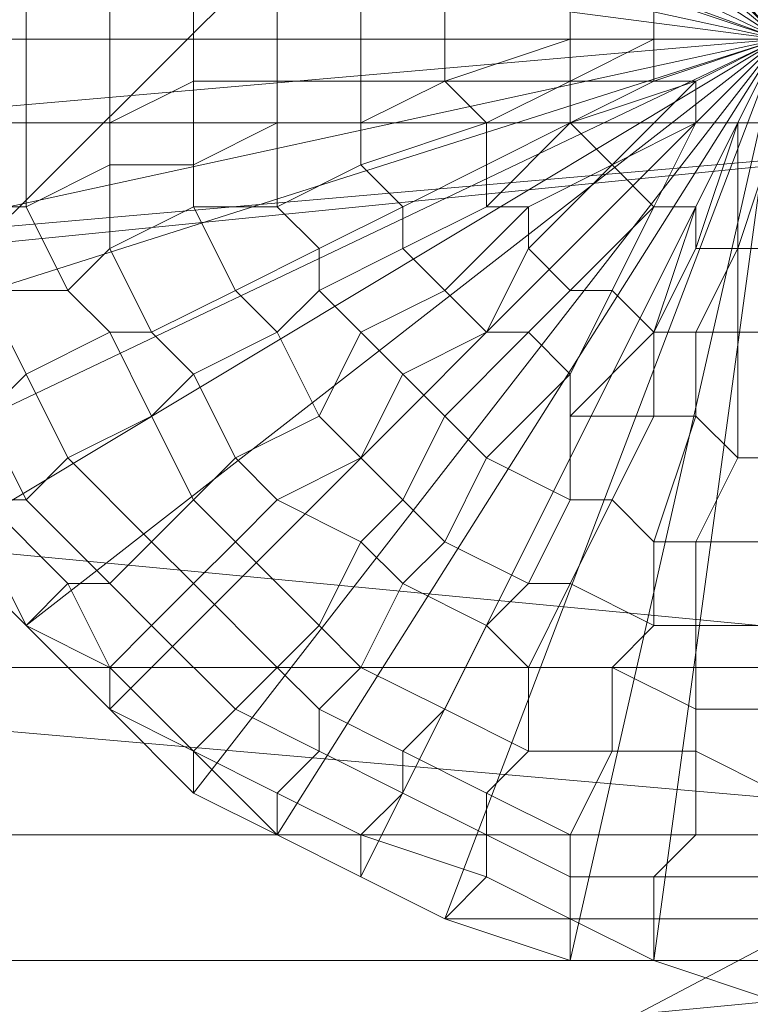
# Model space of a CAD drawing. Units: millimetres. Extents: x 18000 to 21362, y -8466 to -3592.
# Drawn here: x 19723 to 19734, y -7140 to -7124 of the extents above; entities that cross this region are included whole.
import ezdxf

# ---------------------------------------------------------------- set-up
doc = ezdxf.new("R2010")
doc.units = ezdxf.units.MM
doc.layers.add('МАФЫ НАШИ', color=250, linetype='Continuous', lineweight=25)

# ---------------------------------------------------------------- blocks, each defined once
blk = doc.blocks.new('акпетр767к')
at = {"layer": 'МАФЫ НАШИ', "lineweight": 13}
for points in [[(19590.647, -7089.446), (19741.222, -7081.59), (19741.222, -7089.446), (19590.647, -7089.446), (19741.222, -7089.446), (19741.222, -7114.324), (19741.222, -7089.446), (19741.222, -7099.921), (19741.222, -7114.324), (19590.647, -7126.108), (19741.222, -7114.324), (19741.222, -7126.108), (19590.647, -7126.108), (19741.222, -7112.36), (19741.222, -7126.108), (19590.647, -7126.108), (19741.222, -7126.108), (19590.647, -7139.201), (19741.222, -7126.108), (19741.222, -7139.201), (19590.647, -7139.201)], [(19741.222, -7086.173), (19741.222, -7112.36), (19741.222, -7139.201), (19741.222, -7112.36), (19741.222, -7126.108), (19741.222, -7139.201), (19590.647, -7153.604), (19741.222, -7139.201), (19741.222, -7153.604), (19590.647, -7153.604)], [(19590.647, -7120.216), (19741.222, -7134.619), (19741.222, -7120.216), (19590.647, -7120.216), (19741.222, -7120.216), (19741.222, -7107.122), (19741.222, -7137.237), (19741.222, -7124.144), (19741.222, -7107.122), (19741.222, -7124.144), (19741.222, -7095.338), (19590.647, -7095.338), (19741.222, -7095.338), (19741.222, -7107.122), (19590.647, -7095.338)], [(19590.647, -7124.144), (19741.222, -7124.144), (19741.222, -7137.237), (19590.647, -7124.144), (19741.222, -7137.237), (19741.222, -7151.64), (19741.222, -7120.216), (19741.222, -7134.619), (19741.222, -7151.64), (19741.222, -7134.619), (19590.647, -7134.619), (19741.222, -7134.619), (19741.222, -7150.985), (19590.647, -7134.619)], [(19724.2, -7113.669), (19734.675, -7124.798), (19721.582, -7116.288)], [(19722.891, -7114.978), (19734.675, -7124.798), (19720.927, -7118.252)], [(19721.582, -7116.288), (19734.675, -7124.798), (19720.272, -7119.561)], [(19720.927, -7118.252), (19734.675, -7124.798), (19719.618, -7121.525)], [(19720.272, -7119.561), (19734.675, -7124.798), (19719.618, -7122.834)], [(19719.618, -7121.525), (19734.675, -7124.798), (19719.618, -7124.798)], [(19719.618, -7122.834), (19734.675, -7124.798), (19719.618, -7126.108)], [(19719.618, -7124.798), (19734.675, -7124.798), (19719.618, -7128.072)], [(19719.618, -7126.108), (19734.675, -7124.798), (19720.272, -7129.381)], [(19719.618, -7128.072), (19734.675, -7124.798), (19720.927, -7131.345)], [(19720.272, -7129.381), (19734.675, -7124.798), (19721.582, -7132.655)], [(19720.927, -7131.345), (19734.675, -7124.798), (19722.891, -7133.964), (19721.582, -7132.655), (19734.675, -7124.798), (19724.2, -7135.273), (19722.891, -7133.964), (19734.675, -7124.798), (19725.51, -7136.583), (19724.2, -7135.273), (19734.675, -7124.798), (19726.819, -7137.237), (19725.51, -7136.583), (19734.675, -7124.798), (19728.129, -7137.892), (19726.819, -7137.237), (19734.675, -7124.798), (19729.438, -7138.547), (19728.129, -7137.892), (19734.675, -7124.798), (19731.402, -7139.201), (19729.438, -7138.547), (19734.675, -7124.798), (19732.711, -7139.201), (19731.402, -7139.201), (19734.675, -7124.798)], [(19734.675, -7139.856), (19732.711, -7139.201), (19734.675, -7124.798)], [(19548.748, -7236.747), (19783.776, -7113.014), (19548.748, -7236.747)], [(19721.582, -7116.288), (19720.927, -7118.252), (19734.675, -7124.798), (19721.582, -7116.288), (19722.891, -7114.978)], [(19720.272, -7119.561), (19719.618, -7121.525), (19734.675, -7124.798), (19720.272, -7119.561), (19720.927, -7118.252)], [(19719.618, -7122.834), (19719.618, -7124.798), (19734.675, -7124.798), (19719.618, -7122.834), (19719.618, -7121.525)], [(19732.711, -7124.144), (19734.675, -7124.798), (19732.711, -7124.144), (19734.675, -7124.798), (19732.711, -7124.144), (19734.675, -7124.798), (19732.711, -7124.144), (19734.675, -7124.798), (19732.711, -7124.144), (19732.711, -7124.798), (19734.675, -7124.798), (19732.711, -7124.798), (19734.675, -7124.798), (19732.711, -7124.798), (19734.675, -7124.798), (19732.711, -7124.798), (19732.711, -7125.453), (19734.675, -7124.798), (19732.711, -7125.453), (19734.675, -7124.798), (19732.711, -7125.453), (19733.366, -7125.453), (19734.675, -7124.798), (19733.366, -7125.453), (19734.675, -7124.798), (19733.366, -7125.453), (19733.366, -7126.108), (19734.675, -7124.798), (19733.366, -7126.108), (19734.675, -7124.798), (19733.366, -7126.108), (19734.675, -7124.798), (19733.366, -7126.108), (19734.021, -7126.108), (19734.675, -7124.798), (19734.021, -7126.108), (19734.675, -7124.798), (19734.021, -7126.108), (19734.675, -7124.798), (19734.021, -7126.108), (19734.675, -7126.108)], [(19732.711, -7124.798), (19732.711, -7125.453), (19734.675, -7124.798), (19732.711, -7124.798), (19734.675, -7124.798), (19732.711, -7124.798), (19732.711, -7124.144), (19734.675, -7124.798), (19732.711, -7124.144), (19734.675, -7124.798), (19733.366, -7123.489), (19734.675, -7124.798), (19733.366, -7123.489), (19734.675, -7124.798), (19732.711, -7124.144), (19733.366, -7123.489)], [(19719.618, -7126.108), (19719.618, -7128.072), (19734.675, -7124.798), (19719.618, -7126.108), (19719.618, -7124.798)], [(19720.272, -7129.381), (19720.927, -7131.345), (19734.675, -7124.798), (19720.272, -7129.381), (19719.618, -7128.072)], [(19721.582, -7132.655), (19722.891, -7133.964), (19734.675, -7124.798), (19721.582, -7132.655), (19720.927, -7131.345)], [(19724.2, -7135.273), (19725.51, -7136.583), (19734.675, -7124.798), (19724.2, -7135.273), (19722.891, -7133.964)], [(19726.819, -7137.237), (19728.129, -7137.892), (19734.675, -7124.798), (19726.819, -7137.237), (19725.51, -7136.583)], [(19729.438, -7138.547), (19731.402, -7139.201), (19734.675, -7124.798), (19729.438, -7138.547), (19728.129, -7137.892)], [(19732.711, -7139.201), (19734.675, -7139.856), (19734.675, -7124.798), (19732.711, -7139.201), (19731.402, -7139.201)], [(19734.021, -7126.108), (19734.675, -7126.108), (19734.675, -7124.798), (19734.021, -7126.108), (19734.675, -7124.798), (19733.366, -7125.453), (19732.711, -7125.453), (19734.675, -7124.798), (19733.366, -7125.453), (19733.366, -7126.108), (19734.675, -7124.798), (19733.366, -7126.108), (19734.675, -7124.798), (19734.021, -7126.108), (19733.366, -7126.108)], [(19590.647, -7141.165), (19741.222, -7126.108), (19741.222, -7141.165), (19590.647, -7141.165), (19741.222, -7141.165), (19741.222, -7169.316), (19741.222, -7141.165), (19741.222, -7157.532), (19741.222, -7169.316), (19590.647, -7185.028), (19741.222, -7169.316), (19741.222, -7185.028), (19590.647, -7185.028)], [(19721.582, -7132.655), (19722.891, -7133.964), (19721.582, -7132.655)], [(19721.582, -7132.655), (19722.891, -7133.964), (19721.582, -7132.655)], [(19722.236, -7132.655), (19722.891, -7133.964), (19722.236, -7132.655)], [(19722.236, -7132.655), (19722.891, -7133.964), (19722.236, -7132.655)], [(19722.891, -7133.964), (19724.2, -7135.273), (19722.891, -7133.964)], [(19722.891, -7133.964), (19724.2, -7135.273), (19722.891, -7133.964)], [(19722.891, -7133.964), (19724.2, -7135.273), (19722.891, -7133.964)], [(19722.891, -7133.964), (19724.2, -7135.273), (19722.891, -7133.964)], [(19724.2, -7134.619), (19725.51, -7135.928), (19724.2, -7134.619)], [(19724.2, -7134.619), (19725.51, -7135.928), (19724.2, -7134.619)], [(19724.2, -7135.273), (19725.51, -7136.583), (19724.2, -7135.273)], [(19724.2, -7135.273), (19725.51, -7136.583), (19724.2, -7135.273)], [(19725.51, -7135.928), (19726.819, -7137.237), (19725.51, -7135.928)], [(19725.51, -7135.928), (19726.819, -7137.237), (19725.51, -7135.928)], [(19725.51, -7136.583), (19726.819, -7137.237), (19725.51, -7136.583)], [(19725.51, -7136.583), (19726.819, -7137.237), (19725.51, -7136.583)], [(19741.222, -7151.64), (19590.647, -7137.237), (19741.222, -7151.64), (19741.222, -7137.237), (19590.647, -7137.237)], [(19726.819, -7137.237), (19728.129, -7137.892), (19726.819, -7137.237)], [(19726.819, -7137.237), (19728.129, -7137.892), (19726.819, -7137.237)], [(19726.819, -7137.237), (19728.129, -7137.892), (19726.819, -7137.237)], [(19726.819, -7137.237), (19728.129, -7137.892), (19726.819, -7137.237)], [(19726.819, -7137.237), (19728.129, -7137.892), (19726.819, -7137.237)], [(19726.819, -7137.237), (19728.129, -7137.892), (19726.819, -7137.237)], [(19728.129, -7137.892), (19729.438, -7138.547), (19728.129, -7137.892)], [(19728.129, -7137.892), (19729.438, -7138.547), (19728.129, -7137.892)], [(19728.129, -7137.892), (19729.438, -7138.547), (19728.129, -7137.892)], [(19728.129, -7137.892), (19729.438, -7138.547), (19728.129, -7137.892)], [(19728.129, -7137.892), (19729.438, -7138.547), (19728.129, -7137.892)], [(19728.129, -7137.892), (19729.438, -7138.547), (19728.129, -7137.892)], [(19729.438, -7138.547), (19731.402, -7139.201), (19729.438, -7138.547)], [(19729.438, -7138.547), (19731.402, -7139.201), (19729.438, -7138.547)], [(19729.438, -7138.547), (19731.402, -7139.201), (19729.438, -7138.547)], [(19729.438, -7138.547), (19731.402, -7139.201), (19729.438, -7138.547)], [(19731.402, -7139.201), (19732.711, -7139.201), (19731.402, -7139.201)], [(19731.402, -7139.201), (19732.711, -7139.201), (19731.402, -7139.201)], [(19731.402, -7139.201), (19732.711, -7139.201), (19731.402, -7139.201)], [(19731.402, -7139.201), (19732.711, -7139.201), (19731.402, -7139.201)], [(19732.711, -7139.201), (19734.675, -7139.201), (19732.711, -7139.201)], [(19732.711, -7139.201), (19734.675, -7139.856), (19732.711, -7139.201)], [(19732.711, -7139.201), (19734.675, -7139.201), (19732.711, -7139.201)], [(19732.711, -7139.201), (19734.675, -7139.856), (19732.711, -7139.201)]]:
    blk.add_lwpolyline(points, dxfattribs=at)
for points in [[(19580.827, -7099.266), (19580.827, -7268.826), (19751.042, -7099.266)], [(19751.042, -7099.266), (19580.827, -7268.826), (19751.042, -7268.826)], [(19590.647, -7124.144), (19741.222, -7137.237), (19741.222, -7124.144), (19590.647, -7124.144), (19741.222, -7124.144), (19590.647, -7112.36)], [(19590.647, -7126.108), (19741.222, -7126.108), (19741.222, -7112.36), (19590.647, -7126.108), (19741.222, -7112.36), (19590.647, -7112.36)], [(19548.748, -7113.014), (19542.202, -7234.783), (19548.748, -7236.747), (19548.748, -7113.014), (19548.748, -7236.747), (19783.776, -7113.014)], [(19783.776, -7113.014), (19548.748, -7236.747), (19783.776, -7236.747), (19783.776, -7113.014), (19783.776, -7236.747), (19789.668, -7114.324)], [(19590.647, -7126.108), (19741.222, -7114.324), (19741.222, -7126.108), (19590.647, -7126.108), (19741.222, -7126.108), (19590.647, -7139.201)], [(19590.647, -7120.216), (19741.222, -7120.216), (19741.222, -7134.619), (19590.647, -7120.216), (19741.222, -7134.619), (19590.647, -7134.619)], [(19732.711, -7124.144), (19731.402, -7122.834), (19731.402, -7123.489), (19732.711, -7124.144), (19731.402, -7123.489), (19731.402, -7124.144), (19732.711, -7124.144), (19731.402, -7124.144), (19732.711, -7124.144), (19731.402, -7124.144), (19731.402, -7124.798), (19732.711, -7124.798)], [(19732.711, -7124.144), (19731.402, -7122.834), (19731.402, -7123.489), (19732.711, -7124.144), (19731.402, -7123.489), (19731.402, -7124.144), (19732.711, -7124.144), (19731.402, -7124.144), (19732.711, -7124.144), (19731.402, -7124.144), (19731.402, -7124.798), (19732.711, -7124.798)], [(19722.891, -7123.489), (19722.236, -7123.489), (19721.582, -7124.798), (19722.891, -7124.798)], [(19722.891, -7123.489), (19722.236, -7123.489), (19721.582, -7124.798), (19722.891, -7124.798)], [(19724.2, -7123.489), (19722.891, -7123.489), (19722.891, -7124.798), (19724.2, -7124.798)], [(19724.2, -7123.489), (19722.891, -7123.489), (19722.891, -7124.798), (19724.2, -7124.798)], [(19725.51, -7123.489), (19724.2, -7123.489), (19724.2, -7124.798), (19725.51, -7124.798)], [(19725.51, -7123.489), (19724.2, -7123.489), (19724.2, -7124.798), (19725.51, -7124.798)], [(19726.819, -7123.489), (19725.51, -7123.489), (19725.51, -7124.798), (19726.819, -7124.798)], [(19726.819, -7123.489), (19725.51, -7123.489), (19725.51, -7124.798), (19726.819, -7124.798)], [(19728.129, -7124.144), (19726.819, -7123.489), (19726.819, -7124.798), (19728.129, -7124.798)], [(19728.129, -7124.144), (19726.819, -7123.489), (19726.819, -7124.798), (19728.129, -7124.798)], [(19731.402, -7124.144), (19729.438, -7123.489), (19729.438, -7124.144), (19731.402, -7124.144), (19729.438, -7124.144), (19729.438, -7124.798), (19731.402, -7124.798)], [(19731.402, -7124.144), (19729.438, -7123.489), (19729.438, -7124.144), (19731.402, -7124.144), (19729.438, -7124.144), (19729.438, -7124.798), (19731.402, -7124.798)], [(19590.647, -7137.237), (19741.222, -7151.64), (19741.222, -7137.237), (19590.647, -7137.237), (19741.222, -7137.237), (19590.647, -7124.144)], [(19729.438, -7124.144), (19728.129, -7124.144), (19728.129, -7124.798), (19729.438, -7124.798)], [(19729.438, -7124.144), (19728.129, -7124.144), (19728.129, -7124.798), (19729.438, -7124.798)], [(19722.891, -7124.798), (19721.582, -7124.798), (19722.236, -7126.108), (19722.891, -7126.108)], [(19722.891, -7124.798), (19721.582, -7124.798), (19722.236, -7126.108), (19722.891, -7126.108)], [(19724.2, -7124.798), (19722.891, -7124.798), (19722.891, -7126.108), (19724.2, -7126.108)], [(19724.2, -7124.798), (19722.891, -7124.798), (19722.891, -7126.108), (19724.2, -7126.108)], [(19725.51, -7124.798), (19724.2, -7124.798), (19724.2, -7126.108), (19725.51, -7125.453)], [(19725.51, -7124.798), (19724.2, -7124.798), (19724.2, -7126.108), (19725.51, -7125.453)], [(19726.819, -7124.798), (19725.51, -7124.798), (19725.51, -7125.453), (19726.819, -7125.453)], [(19726.819, -7124.798), (19725.51, -7124.798), (19725.51, -7125.453), (19726.819, -7125.453)], [(19728.129, -7124.798), (19726.819, -7124.798), (19726.819, -7125.453), (19728.129, -7125.453)], [(19728.129, -7124.798), (19726.819, -7124.798), (19726.819, -7125.453), (19728.129, -7125.453)], [(19729.438, -7124.798), (19728.129, -7124.798), (19728.129, -7125.453), (19729.438, -7125.453)], [(19729.438, -7124.798), (19728.129, -7124.798), (19728.129, -7125.453), (19729.438, -7125.453)], [(19731.402, -7124.798), (19729.438, -7124.798), (19729.438, -7125.453), (19731.402, -7124.798), (19729.438, -7125.453), (19731.402, -7125.453)], [(19731.402, -7124.798), (19729.438, -7124.798), (19729.438, -7125.453), (19731.402, -7124.798), (19729.438, -7125.453), (19731.402, -7125.453)], [(19732.711, -7124.798), (19731.402, -7124.798), (19732.711, -7124.798), (19731.402, -7124.798), (19731.402, -7125.453), (19732.711, -7124.798), (19731.402, -7125.453), (19732.711, -7125.453)], [(19732.711, -7124.798), (19731.402, -7124.798), (19732.711, -7124.798), (19731.402, -7124.798), (19731.402, -7125.453), (19732.711, -7124.798), (19731.402, -7125.453), (19732.711, -7125.453)], [(19725.51, -7125.453), (19724.2, -7126.108), (19724.2, -7126.762), (19725.51, -7126.762)], [(19725.51, -7125.453), (19724.2, -7126.108), (19724.2, -7126.762), (19725.51, -7126.762)], [(19726.819, -7125.453), (19725.51, -7125.453), (19725.51, -7126.762), (19726.819, -7126.108)], [(19726.819, -7125.453), (19725.51, -7125.453), (19725.51, -7126.762), (19726.819, -7126.108)], [(19728.129, -7125.453), (19726.819, -7125.453), (19726.819, -7126.108), (19728.129, -7126.108)], [(19728.129, -7125.453), (19726.819, -7125.453), (19726.819, -7126.108), (19728.129, -7126.108)], [(19729.438, -7125.453), (19728.129, -7125.453), (19728.129, -7126.108), (19729.438, -7125.453), (19728.129, -7126.108), (19728.129, -7126.762), (19730.093, -7126.108)], [(19729.438, -7125.453), (19728.129, -7125.453), (19728.129, -7126.108), (19729.438, -7125.453), (19728.129, -7126.108), (19728.129, -7126.762), (19730.093, -7126.108)], [(19731.402, -7125.453), (19729.438, -7125.453), (19730.093, -7126.108), (19731.402, -7125.453), (19730.093, -7126.108), (19730.093, -7126.762), (19731.402, -7126.108)], [(19731.402, -7125.453), (19729.438, -7125.453), (19730.093, -7126.108), (19731.402, -7125.453), (19730.093, -7126.108), (19730.093, -7126.762), (19731.402, -7126.108)], [(19732.711, -7125.453), (19731.402, -7125.453), (19731.402, -7126.108), (19732.711, -7125.453), (19731.402, -7126.108), (19733.366, -7125.453)], [(19733.366, -7125.453), (19731.402, -7126.108), (19732.057, -7126.762), (19733.366, -7125.453), (19732.057, -7126.762), (19733.366, -7126.108)], [(19732.711, -7125.453), (19731.402, -7125.453), (19731.402, -7126.108), (19732.711, -7125.453), (19731.402, -7126.108), (19733.366, -7125.453)], [(19733.366, -7125.453), (19731.402, -7126.108), (19732.057, -7126.762), (19733.366, -7125.453), (19732.057, -7126.762), (19733.366, -7126.108)], [(19590.647, -7139.201), (19741.222, -7126.108), (19741.222, -7139.201), (19590.647, -7139.201), (19741.222, -7139.201), (19590.647, -7153.604)], [(19590.647, -7141.165), (19741.222, -7141.165), (19741.222, -7126.108), (19590.647, -7141.165), (19741.222, -7126.108), (19590.647, -7126.108)], [(19722.891, -7126.108), (19722.236, -7126.108), (19722.236, -7127.417), (19722.891, -7127.417)], [(19722.891, -7126.108), (19722.236, -7126.108), (19722.236, -7127.417), (19722.891, -7127.417)], [(19724.2, -7126.108), (19722.891, -7126.108), (19722.891, -7127.417), (19724.2, -7126.762)], [(19724.2, -7126.108), (19722.891, -7126.108), (19722.891, -7127.417), (19724.2, -7126.762)], [(19726.819, -7126.108), (19725.51, -7126.762), (19725.51, -7127.417), (19726.819, -7127.417)], [(19726.819, -7126.108), (19725.51, -7126.762), (19725.51, -7127.417), (19726.819, -7127.417)], [(19728.129, -7126.108), (19726.819, -7126.108), (19726.819, -7127.417), (19728.129, -7126.762)], [(19728.129, -7126.108), (19726.819, -7126.108), (19726.819, -7127.417), (19728.129, -7126.762)], [(19730.093, -7126.108), (19728.129, -7126.762), (19728.783, -7127.417), (19730.093, -7126.762)], [(19730.093, -7126.108), (19728.129, -7126.762), (19728.783, -7127.417), (19730.093, -7126.762)], [(19731.402, -7126.108), (19730.093, -7126.762), (19730.093, -7127.417), (19731.402, -7126.108), (19730.093, -7127.417), (19730.747, -7127.417), (19732.057, -7126.762)], [(19731.402, -7126.108), (19730.093, -7126.762), (19730.093, -7127.417), (19731.402, -7126.108), (19730.093, -7127.417), (19730.747, -7127.417), (19732.057, -7126.762)], [(19733.366, -7126.108), (19732.057, -7126.762), (19732.711, -7127.417), (19733.366, -7126.108), (19732.711, -7127.417), (19733.366, -7126.108), (19732.711, -7127.417), (19733.366, -7127.417), (19734.021, -7126.108)], [(19733.366, -7126.108), (19732.057, -7126.762), (19732.711, -7127.417), (19733.366, -7126.108), (19732.711, -7127.417), (19733.366, -7126.108), (19732.711, -7127.417), (19733.366, -7127.417), (19734.021, -7126.108)], [(19734.021, -7126.108), (19733.366, -7127.417), (19733.366, -7128.072), (19734.021, -7126.108), (19733.366, -7128.072), (19734.021, -7128.072), (19734.021, -7126.108), (19734.021, -7128.072), (19734.675, -7126.108)], [(19734.021, -7126.108), (19733.366, -7127.417), (19733.366, -7128.072), (19734.021, -7126.108), (19733.366, -7128.072), (19734.021, -7128.072), (19734.021, -7126.108), (19734.021, -7128.072), (19734.675, -7126.108)], [(19734.675, -7126.108), (19734.021, -7128.072), (19734.675, -7128.072)], [(19734.675, -7126.108), (19734.021, -7128.072), (19734.675, -7128.072)], [(19724.2, -7126.762), (19722.891, -7127.417), (19723.546, -7128.726), (19724.2, -7128.072)], [(19724.2, -7126.762), (19722.891, -7127.417), (19723.546, -7128.726), (19724.2, -7128.072)], [(19725.51, -7126.762), (19724.2, -7126.762), (19724.2, -7128.072), (19725.51, -7127.417)], [(19725.51, -7126.762), (19724.2, -7126.762), (19724.2, -7128.072), (19725.51, -7127.417)], [(19728.129, -7126.762), (19726.819, -7127.417), (19727.474, -7128.072), (19728.783, -7127.417)], [(19728.129, -7126.762), (19726.819, -7127.417), (19727.474, -7128.072), (19728.783, -7127.417)], [(19730.093, -7126.762), (19728.783, -7127.417), (19728.783, -7128.072), (19730.093, -7127.417)], [(19730.093, -7126.762), (19728.783, -7127.417), (19728.783, -7128.072), (19730.093, -7127.417)], [(19732.057, -7126.762), (19730.747, -7127.417), (19730.747, -7128.072), (19732.057, -7126.762), (19730.747, -7128.072), (19731.402, -7128.726), (19732.711, -7127.417)], [(19732.057, -7126.762), (19730.747, -7127.417), (19730.747, -7128.072), (19732.057, -7126.762), (19730.747, -7128.072), (19731.402, -7128.726), (19732.711, -7127.417)], [(19722.891, -7127.417), (19722.236, -7127.417), (19722.236, -7128.726), (19723.546, -7128.726)], [(19722.891, -7127.417), (19722.236, -7127.417), (19722.236, -7128.726), (19723.546, -7128.726)], [(19725.51, -7127.417), (19724.2, -7128.072), (19724.855, -7129.381), (19726.165, -7128.726)], [(19725.51, -7127.417), (19724.2, -7128.072), (19724.855, -7129.381), (19726.165, -7128.726)], [(19726.819, -7127.417), (19725.51, -7127.417), (19726.165, -7128.726), (19727.474, -7128.072)], [(19726.819, -7127.417), (19725.51, -7127.417), (19726.165, -7128.726), (19727.474, -7128.072)], [(19728.783, -7127.417), (19727.474, -7128.072), (19727.474, -7128.726), (19728.783, -7128.072)], [(19728.783, -7127.417), (19727.474, -7128.072), (19727.474, -7128.726), (19728.783, -7128.072)], [(19730.093, -7127.417), (19728.783, -7128.072), (19729.438, -7128.726), (19730.747, -7127.417)], [(19730.093, -7127.417), (19728.783, -7128.072), (19729.438, -7128.726), (19730.747, -7127.417)], [(19730.747, -7127.417), (19729.438, -7128.726), (19730.093, -7129.381), (19730.747, -7128.072)], [(19730.747, -7127.417), (19729.438, -7128.726), (19730.093, -7129.381), (19730.747, -7128.072)], [(19732.711, -7127.417), (19731.402, -7128.726), (19732.057, -7128.726), (19732.711, -7127.417), (19732.057, -7128.726), (19732.711, -7129.381), (19733.366, -7127.417)], [(19732.711, -7127.417), (19731.402, -7128.726), (19732.057, -7128.726), (19732.711, -7127.417), (19732.057, -7128.726), (19732.711, -7129.381), (19733.366, -7127.417)], [(19733.366, -7127.417), (19732.711, -7129.381), (19733.366, -7128.072)], [(19733.366, -7127.417), (19732.711, -7129.381), (19733.366, -7128.072)], [(19724.2, -7128.072), (19723.546, -7128.726), (19724.2, -7129.381), (19724.855, -7129.381)], [(19724.2, -7128.072), (19723.546, -7128.726), (19724.2, -7129.381), (19724.855, -7129.381)], [(19727.474, -7128.072), (19726.165, -7128.726), (19726.819, -7129.381), (19727.474, -7128.726)], [(19727.474, -7128.072), (19726.165, -7128.726), (19726.819, -7129.381), (19727.474, -7128.726)], [(19728.783, -7128.072), (19727.474, -7128.726), (19728.129, -7129.381), (19729.438, -7128.726)], [(19728.783, -7128.072), (19727.474, -7128.726), (19728.129, -7129.381), (19729.438, -7128.726)], [(19730.747, -7128.072), (19730.093, -7129.381), (19730.747, -7129.381), (19731.402, -7128.726)], [(19730.747, -7128.072), (19730.093, -7129.381), (19730.747, -7129.381), (19731.402, -7128.726)], [(19733.366, -7128.072), (19732.711, -7129.381), (19733.366, -7129.381), (19734.021, -7128.072)], [(19733.366, -7128.072), (19732.711, -7129.381), (19733.366, -7129.381), (19734.021, -7128.072)], [(19734.021, -7128.072), (19733.366, -7129.381), (19734.021, -7129.381), (19734.021, -7128.072), (19734.021, -7129.381), (19734.675, -7129.381), (19734.675, -7128.072)], [(19734.021, -7128.072), (19733.366, -7129.381), (19734.021, -7129.381), (19734.021, -7128.072), (19734.021, -7129.381), (19734.675, -7129.381), (19734.675, -7128.072)], [(19722.236, -7128.726), (19721.582, -7129.381), (19722.236, -7130.69), (19722.891, -7130.036)], [(19722.236, -7128.726), (19721.582, -7129.381), (19722.236, -7130.69), (19722.891, -7130.036)], [(19723.546, -7128.726), (19722.236, -7128.726), (19722.891, -7130.036), (19724.2, -7129.381)], [(19723.546, -7128.726), (19722.236, -7128.726), (19722.891, -7130.036), (19724.2, -7129.381)], [(19726.165, -7128.726), (19724.855, -7129.381), (19725.51, -7130.036), (19726.819, -7129.381)], [(19726.165, -7128.726), (19724.855, -7129.381), (19725.51, -7130.036), (19726.819, -7129.381)], [(19727.474, -7128.726), (19726.819, -7129.381), (19727.474, -7130.69), (19728.129, -7129.381)], [(19727.474, -7128.726), (19726.819, -7129.381), (19727.474, -7130.69), (19728.129, -7129.381)], [(19729.438, -7128.726), (19728.129, -7129.381), (19728.783, -7130.036), (19730.093, -7129.381)], [(19729.438, -7128.726), (19728.129, -7129.381), (19728.783, -7130.036), (19730.093, -7129.381)], [(19731.402, -7128.726), (19730.747, -7129.381), (19731.402, -7130.036), (19732.057, -7128.726)], [(19731.402, -7128.726), (19730.747, -7129.381), (19731.402, -7130.036), (19732.057, -7128.726)], [(19732.057, -7128.726), (19731.402, -7130.036), (19731.402, -7130.69), (19732.711, -7129.381)], [(19732.057, -7128.726), (19731.402, -7130.036), (19731.402, -7130.69), (19732.711, -7129.381)], [(19724.2, -7129.381), (19722.891, -7130.036), (19723.546, -7131.345), (19724.855, -7130.69)], [(19724.2, -7129.381), (19722.891, -7130.036), (19723.546, -7131.345), (19724.855, -7130.69)], [(19724.855, -7129.381), (19724.2, -7129.381), (19724.855, -7130.69), (19725.51, -7130.036)], [(19724.855, -7129.381), (19724.2, -7129.381), (19724.855, -7130.69), (19725.51, -7130.036)], [(19726.819, -7129.381), (19725.51, -7130.036), (19726.165, -7131.345), (19727.474, -7130.69)], [(19726.819, -7129.381), (19725.51, -7130.036), (19726.165, -7131.345), (19727.474, -7130.69)], [(19728.129, -7129.381), (19727.474, -7130.69), (19728.129, -7131.345), (19728.783, -7130.036)], [(19728.129, -7129.381), (19727.474, -7130.69), (19728.129, -7131.345), (19728.783, -7130.036)], [(19730.093, -7129.381), (19728.783, -7130.036), (19729.438, -7130.69), (19730.747, -7129.381)], [(19730.093, -7129.381), (19728.783, -7130.036), (19729.438, -7130.69), (19730.747, -7129.381)], [(19730.747, -7129.381), (19729.438, -7130.69), (19730.093, -7131.345), (19731.402, -7130.036)], [(19730.747, -7129.381), (19729.438, -7130.69), (19730.093, -7131.345), (19731.402, -7130.036)], [(19732.711, -7129.381), (19731.402, -7130.69), (19732.711, -7130.69), (19732.711, -7129.381), (19732.711, -7130.69), (19733.366, -7130.69), (19733.366, -7129.381)], [(19732.711, -7129.381), (19731.402, -7130.69), (19732.711, -7130.69), (19732.711, -7129.381), (19732.711, -7130.69), (19733.366, -7130.69), (19733.366, -7129.381)], [(19733.366, -7129.381), (19733.366, -7130.69), (19734.021, -7131.345), (19734.021, -7129.381)], [(19733.366, -7129.381), (19733.366, -7130.69), (19734.021, -7131.345), (19734.021, -7129.381)], [(19734.021, -7129.381), (19734.021, -7131.345), (19734.675, -7131.345), (19734.675, -7129.381)], [(19734.021, -7129.381), (19734.021, -7131.345), (19734.675, -7131.345), (19734.675, -7129.381)], [(19722.891, -7130.036), (19722.236, -7130.69), (19722.891, -7132), (19723.546, -7131.345)], [(19722.891, -7130.036), (19722.236, -7130.69), (19722.891, -7132), (19723.546, -7131.345)], [(19725.51, -7130.036), (19724.855, -7130.69), (19725.51, -7132), (19726.165, -7131.345)], [(19725.51, -7130.036), (19724.855, -7130.69), (19725.51, -7132), (19726.165, -7131.345)], [(19728.783, -7130.036), (19728.129, -7131.345), (19728.783, -7132), (19729.438, -7130.69)], [(19728.783, -7130.036), (19728.129, -7131.345), (19728.783, -7132), (19729.438, -7130.69)], [(19731.402, -7130.036), (19730.093, -7131.345), (19731.402, -7132), (19731.402, -7130.69)], [(19731.402, -7130.036), (19730.093, -7131.345), (19731.402, -7132), (19731.402, -7130.69)], [(19722.236, -7130.69), (19721.582, -7130.69), (19722.236, -7132), (19722.891, -7132)], [(19722.236, -7130.69), (19721.582, -7130.69), (19722.236, -7132), (19722.891, -7132)], [(19724.855, -7130.69), (19723.546, -7131.345), (19724.855, -7132.655), (19725.51, -7132)], [(19724.855, -7130.69), (19723.546, -7131.345), (19724.855, -7132.655), (19725.51, -7132)], [(19727.474, -7130.69), (19726.165, -7131.345), (19726.819, -7132), (19728.129, -7131.345)], [(19727.474, -7130.69), (19726.165, -7131.345), (19726.819, -7132), (19728.129, -7131.345)], [(19729.438, -7130.69), (19728.783, -7132), (19729.438, -7132.655), (19730.093, -7131.345)], [(19729.438, -7130.69), (19728.783, -7132), (19729.438, -7132.655), (19730.093, -7131.345)], [(19731.402, -7130.69), (19731.402, -7132), (19732.057, -7132), (19732.711, -7130.69)], [(19731.402, -7130.69), (19731.402, -7132), (19732.057, -7132), (19732.711, -7130.69)], [(19732.711, -7130.69), (19732.057, -7132), (19732.711, -7132.655), (19733.366, -7130.69)], [(19732.711, -7130.69), (19732.057, -7132), (19732.711, -7132.655), (19733.366, -7130.69)], [(19733.366, -7130.69), (19732.711, -7132.655), (19733.366, -7132.655), (19734.021, -7131.345)], [(19733.366, -7130.69), (19732.711, -7132.655), (19733.366, -7132.655), (19734.021, -7131.345)], [(19723.546, -7131.345), (19722.891, -7132), (19724.2, -7133.309), (19724.855, -7132.655)], [(19723.546, -7131.345), (19722.891, -7132), (19724.2, -7133.309), (19724.855, -7132.655)], [(19726.165, -7131.345), (19725.51, -7132), (19726.165, -7132.655), (19726.819, -7132)], [(19726.165, -7131.345), (19725.51, -7132), (19726.165, -7132.655), (19726.819, -7132)], [(19728.129, -7131.345), (19726.819, -7132), (19728.129, -7132.655), (19728.783, -7132)], [(19728.129, -7131.345), (19726.819, -7132), (19728.129, -7132.655), (19728.783, -7132)], [(19730.093, -7131.345), (19729.438, -7132.655), (19730.747, -7133.309), (19731.402, -7132)], [(19730.093, -7131.345), (19729.438, -7132.655), (19730.747, -7133.309), (19731.402, -7132)], [(19734.021, -7131.345), (19733.366, -7132.655), (19734.675, -7132.655), (19734.675, -7131.345)], [(19734.021, -7131.345), (19733.366, -7132.655), (19734.675, -7132.655), (19734.675, -7131.345)], [(19722.891, -7132), (19722.236, -7132), (19723.546, -7133.309), (19724.2, -7133.309)], [(19722.236, -7132), (19722.236, -7132.655), (19722.891, -7133.964), (19723.546, -7133.309)], [(19722.891, -7132), (19722.236, -7132), (19723.546, -7133.309), (19724.2, -7133.309)], [(19722.236, -7132), (19722.236, -7132.655), (19722.891, -7133.964), (19723.546, -7133.309)], [(19725.51, -7132), (19724.855, -7132.655), (19725.51, -7133.309), (19726.165, -7132.655)], [(19725.51, -7132), (19724.855, -7132.655), (19725.51, -7133.309), (19726.165, -7132.655)], [(19726.819, -7132), (19726.165, -7132.655), (19727.474, -7133.964), (19728.129, -7132.655)], [(19726.819, -7132), (19726.165, -7132.655), (19727.474, -7133.964), (19728.129, -7132.655)], [(19728.783, -7132), (19728.129, -7132.655), (19728.783, -7133.309), (19729.438, -7132.655)], [(19728.783, -7132), (19728.129, -7132.655), (19728.783, -7133.309), (19729.438, -7132.655)], [(19731.402, -7132), (19730.747, -7133.309), (19731.402, -7133.309), (19732.057, -7132)], [(19731.402, -7132), (19730.747, -7133.309), (19731.402, -7133.309), (19732.057, -7132)], [(19732.057, -7132), (19731.402, -7133.309), (19732.711, -7133.964), (19732.711, -7132.655)], [(19732.057, -7132), (19731.402, -7133.309), (19732.711, -7133.964), (19732.711, -7132.655)], [(19722.236, -7132.655), (19721.582, -7132.655), (19722.891, -7133.964)], [(19722.236, -7132.655), (19721.582, -7132.655), (19722.891, -7133.964)], [(19724.855, -7132.655), (19724.2, -7133.309), (19724.855, -7133.964), (19725.51, -7133.309)], [(19724.855, -7132.655), (19724.2, -7133.309), (19724.855, -7133.964), (19725.51, -7133.309)], [(19726.165, -7132.655), (19725.51, -7133.309), (19726.819, -7134.619), (19727.474, -7133.964)], [(19726.165, -7132.655), (19725.51, -7133.309), (19726.819, -7134.619), (19727.474, -7133.964)], [(19728.129, -7132.655), (19727.474, -7133.964), (19728.129, -7134.619), (19728.783, -7133.309)], [(19728.129, -7132.655), (19727.474, -7133.964), (19728.129, -7134.619), (19728.783, -7133.309)], [(19729.438, -7132.655), (19728.783, -7133.309), (19730.093, -7133.964), (19730.747, -7133.309)], [(19729.438, -7132.655), (19728.783, -7133.309), (19730.093, -7133.964), (19730.747, -7133.309)], [(19732.711, -7132.655), (19732.711, -7133.964), (19733.366, -7133.964), (19733.366, -7132.655)], [(19732.711, -7132.655), (19732.711, -7133.964), (19733.366, -7133.964), (19733.366, -7132.655)], [(19733.366, -7132.655), (19733.366, -7133.964), (19734.675, -7133.964), (19734.675, -7132.655)], [(19733.366, -7132.655), (19733.366, -7133.964), (19734.675, -7133.964), (19734.675, -7132.655)], [(19723.546, -7133.309), (19722.891, -7133.964), (19724.2, -7134.619)], [(19723.546, -7133.309), (19722.891, -7133.964), (19724.2, -7134.619)], [(19724.2, -7133.309), (19723.546, -7133.309), (19724.2, -7134.619), (19724.855, -7133.964)], [(19724.2, -7133.309), (19723.546, -7133.309), (19724.2, -7134.619), (19724.855, -7133.964)], [(19725.51, -7133.309), (19724.855, -7133.964), (19726.165, -7135.273), (19726.819, -7134.619)], [(19725.51, -7133.309), (19724.855, -7133.964), (19726.165, -7135.273), (19726.819, -7134.619)], [(19728.783, -7133.309), (19728.129, -7134.619), (19729.438, -7135.273), (19730.093, -7133.964)], [(19728.783, -7133.309), (19728.129, -7134.619), (19729.438, -7135.273), (19730.093, -7133.964)], [(19730.747, -7133.309), (19730.093, -7133.964), (19730.747, -7134.619), (19731.402, -7133.309)], [(19730.747, -7133.309), (19730.093, -7133.964), (19730.747, -7134.619), (19731.402, -7133.309)], [(19731.402, -7133.309), (19730.747, -7134.619), (19732.057, -7134.619), (19732.711, -7133.964)], [(19731.402, -7133.309), (19730.747, -7134.619), (19732.057, -7134.619), (19732.711, -7133.964)], [(19722.891, -7133.964), (19724.2, -7135.273), (19724.2, -7134.619)], [(19722.891, -7133.964), (19724.2, -7135.273), (19724.2, -7134.619)], [(19724.855, -7133.964), (19724.2, -7134.619), (19725.51, -7135.928), (19726.165, -7135.273)], [(19724.855, -7133.964), (19724.2, -7134.619), (19725.51, -7135.928), (19726.165, -7135.273)], [(19727.474, -7133.964), (19726.819, -7134.619), (19727.474, -7135.273), (19728.129, -7134.619)], [(19727.474, -7133.964), (19726.819, -7134.619), (19727.474, -7135.273), (19728.129, -7134.619)], [(19730.093, -7133.964), (19729.438, -7135.273), (19730.747, -7135.928), (19730.747, -7134.619)], [(19730.093, -7133.964), (19729.438, -7135.273), (19730.747, -7135.928), (19730.747, -7134.619)], [(19732.711, -7133.964), (19732.057, -7134.619), (19733.366, -7135.273), (19733.366, -7133.964)], [(19732.711, -7133.964), (19732.057, -7134.619), (19733.366, -7135.273), (19733.366, -7133.964)], [(19733.366, -7133.964), (19733.366, -7135.273), (19734.675, -7135.273), (19734.675, -7133.964)], [(19733.366, -7133.964), (19733.366, -7135.273), (19734.675, -7135.273), (19734.675, -7133.964)], [(19590.647, -7134.619), (19741.222, -7134.619), (19741.222, -7150.985), (19590.647, -7134.619), (19741.222, -7150.985), (19590.647, -7150.985)], [(19724.2, -7134.619), (19724.2, -7135.273), (19725.51, -7135.928)], [(19724.2, -7134.619), (19724.2, -7135.273), (19725.51, -7135.928)], [(19726.819, -7134.619), (19726.165, -7135.273), (19727.474, -7135.928), (19727.474, -7135.273)], [(19726.819, -7134.619), (19726.165, -7135.273), (19727.474, -7135.928), (19727.474, -7135.273)], [(19728.129, -7134.619), (19727.474, -7135.273), (19728.783, -7135.928), (19729.438, -7135.273)], [(19728.129, -7134.619), (19727.474, -7135.273), (19728.783, -7135.928), (19729.438, -7135.273)], [(19730.747, -7134.619), (19730.747, -7135.928), (19732.057, -7135.928), (19732.057, -7134.619)], [(19730.747, -7134.619), (19730.747, -7135.928), (19732.057, -7135.928), (19732.057, -7134.619)], [(19732.057, -7134.619), (19732.057, -7135.928), (19733.366, -7135.928), (19733.366, -7135.273)], [(19732.057, -7134.619), (19732.057, -7135.928), (19733.366, -7135.928), (19733.366, -7135.273)], [(19724.2, -7135.273), (19725.51, -7136.583), (19725.51, -7135.928)], [(19724.2, -7135.273), (19725.51, -7136.583), (19725.51, -7135.928)], [(19726.165, -7135.273), (19725.51, -7135.928), (19726.819, -7136.583), (19727.474, -7135.928)], [(19726.165, -7135.273), (19725.51, -7135.928), (19726.819, -7136.583), (19727.474, -7135.928)], [(19727.474, -7135.273), (19727.474, -7135.928), (19728.783, -7136.583), (19728.783, -7135.928)], [(19727.474, -7135.273), (19727.474, -7135.928), (19728.783, -7136.583), (19728.783, -7135.928)], [(19729.438, -7135.273), (19728.783, -7135.928), (19730.093, -7136.583), (19730.747, -7135.928)], [(19729.438, -7135.273), (19728.783, -7135.928), (19730.093, -7136.583), (19730.747, -7135.928)], [(19733.366, -7135.273), (19733.366, -7135.928), (19734.675, -7136.583), (19734.675, -7135.273)], [(19733.366, -7135.273), (19733.366, -7135.928), (19734.675, -7136.583), (19734.675, -7135.273)], [(19725.51, -7135.928), (19726.819, -7137.237), (19726.819, -7136.583)], [(19725.51, -7135.928), (19725.51, -7136.583), (19726.819, -7137.237)], [(19725.51, -7135.928), (19726.819, -7137.237), (19726.819, -7136.583)], [(19725.51, -7135.928), (19725.51, -7136.583), (19726.819, -7137.237)], [(19727.474, -7135.928), (19726.819, -7136.583), (19728.129, -7137.237), (19728.783, -7136.583)], [(19727.474, -7135.928), (19726.819, -7136.583), (19728.129, -7137.237), (19728.783, -7136.583)], [(19728.783, -7135.928), (19728.783, -7136.583), (19730.093, -7137.237), (19730.093, -7136.583)], [(19728.783, -7135.928), (19728.783, -7136.583), (19730.093, -7137.237), (19730.093, -7136.583)], [(19730.747, -7135.928), (19730.093, -7136.583), (19731.402, -7137.237), (19732.057, -7135.928)], [(19730.747, -7135.928), (19730.093, -7136.583), (19731.402, -7137.237), (19732.057, -7135.928)], [(19732.057, -7135.928), (19731.402, -7137.237), (19733.366, -7137.237), (19733.366, -7135.928)], [(19732.057, -7135.928), (19731.402, -7137.237), (19733.366, -7137.237), (19733.366, -7135.928)], [(19733.366, -7135.928), (19733.366, -7137.237), (19734.675, -7137.237), (19734.675, -7136.583)], [(19733.366, -7135.928), (19733.366, -7137.237), (19734.675, -7137.237), (19734.675, -7136.583)], [(19726.819, -7136.583), (19726.819, -7137.237), (19728.129, -7137.892), (19728.129, -7137.237)], [(19726.819, -7136.583), (19726.819, -7137.237), (19728.129, -7137.892), (19728.129, -7137.237)], [(19728.783, -7136.583), (19728.129, -7137.237), (19730.093, -7137.892), (19730.093, -7137.237)], [(19728.783, -7136.583), (19728.129, -7137.237), (19730.093, -7137.892), (19730.093, -7137.237)], [(19730.093, -7136.583), (19730.093, -7137.237), (19731.402, -7137.892), (19731.402, -7137.237)], [(19730.093, -7136.583), (19730.093, -7137.237), (19731.402, -7137.892), (19731.402, -7137.237)], [(19728.129, -7137.237), (19728.129, -7137.892), (19729.438, -7138.547), (19730.093, -7137.892)], [(19728.129, -7137.237), (19728.129, -7137.892), (19729.438, -7138.547), (19730.093, -7137.892)], [(19730.093, -7137.237), (19730.093, -7137.892), (19731.402, -7138.547), (19731.402, -7137.892)], [(19730.093, -7137.237), (19730.093, -7137.892), (19731.402, -7138.547), (19731.402, -7137.892)], [(19731.402, -7137.237), (19731.402, -7137.892), (19732.711, -7137.892), (19733.366, -7137.237)], [(19731.402, -7137.237), (19731.402, -7137.892), (19732.711, -7137.892), (19733.366, -7137.237)], [(19733.366, -7137.237), (19732.711, -7137.892), (19734.675, -7137.892), (19734.675, -7137.237)], [(19733.366, -7137.237), (19732.711, -7137.892), (19734.675, -7137.892), (19734.675, -7137.237)], [(19730.093, -7137.892), (19729.438, -7138.547), (19731.402, -7138.547)], [(19730.093, -7137.892), (19729.438, -7138.547), (19731.402, -7138.547)], [(19731.402, -7137.892), (19731.402, -7138.547), (19732.711, -7138.547), (19732.711, -7137.892)], [(19731.402, -7137.892), (19731.402, -7138.547), (19732.711, -7138.547), (19732.711, -7137.892)], [(19732.711, -7137.892), (19732.711, -7138.547), (19734.675, -7138.547), (19734.675, -7137.892)], [(19732.711, -7137.892), (19732.711, -7138.547), (19734.675, -7138.547), (19734.675, -7137.892)], [(19729.438, -7138.547), (19731.402, -7139.201), (19731.402, -7138.547)], [(19729.438, -7138.547), (19731.402, -7139.201), (19731.402, -7138.547)], [(19731.402, -7138.547), (19732.711, -7139.201), (19732.711, -7138.547)], [(19731.402, -7138.547), (19731.402, -7139.201), (19732.711, -7139.201)], [(19731.402, -7138.547), (19732.711, -7139.201), (19732.711, -7138.547)], [(19731.402, -7138.547), (19731.402, -7139.201), (19732.711, -7139.201)], [(19732.711, -7138.547), (19732.711, -7139.201), (19734.675, -7139.201), (19734.675, -7138.547)], [(19732.711, -7138.547), (19732.711, -7139.201), (19734.675, -7139.201), (19734.675, -7138.547)], [(19590.647, -7153.604), (19741.222, -7139.201), (19741.222, -7153.604), (19590.647, -7153.604), (19741.222, -7153.604), (19590.647, -7169.316)], [(19732.711, -7139.201), (19734.675, -7139.856), (19734.675, -7139.201)], [(19732.711, -7139.201), (19734.675, -7139.856), (19734.675, -7139.201)]]:
    blk.add_lwpolyline(points, close=True, dxfattribs=at)
blk.add_arc((19665.935, -7184.046), 120.129, 44.8896, 315.1104, dxfattribs=at)

msp = doc.modelspace()

# ---------------------------------------------------------------- block references
at = {"layer": 'МАФЫ НАШИ'}
msp.add_blockref('акпетр767к', (0, 0), dxfattribs=at)

doc.saveas('drawing.dxf')
